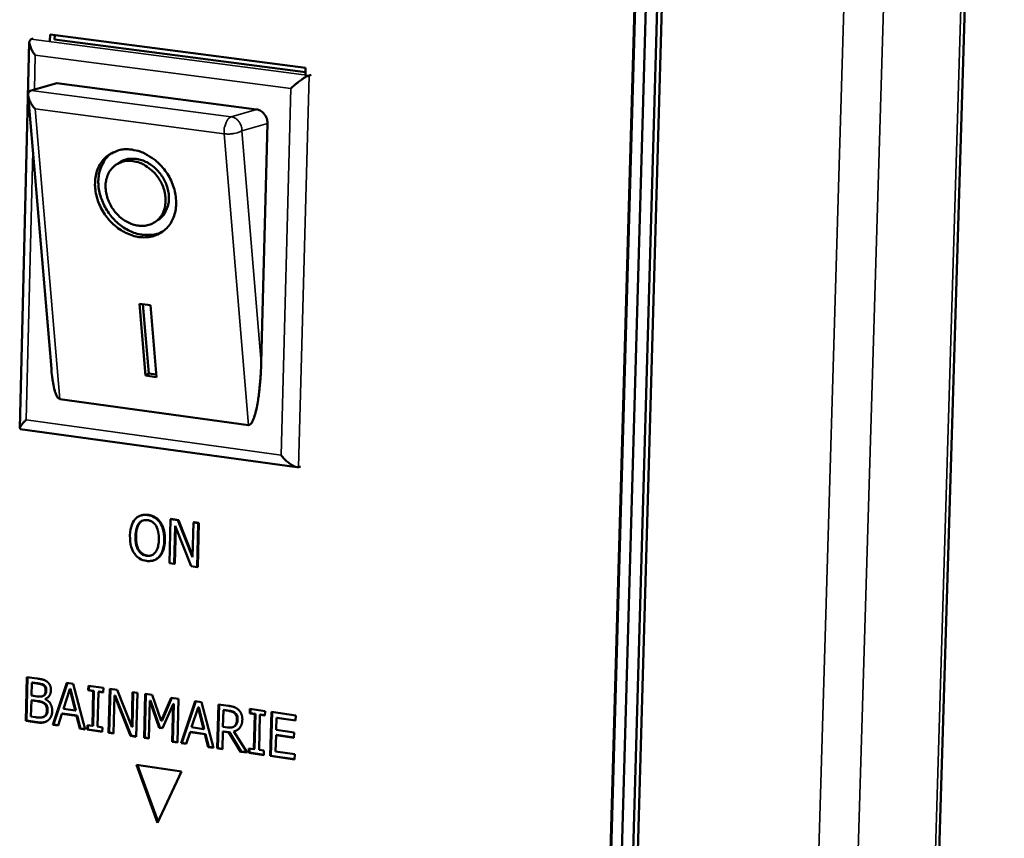
# Model space of a CAD drawing. Units: millimetres. Extents: x -262 to 5870, y 100 to 4100.
# Drawn here: x 3483 to 3550, y 3553 to 3609 of the extents above; entities that cross this region are included whole.
import ezdxf

# ---------------------------------------------------------------- set-up
doc = ezdxf.new("R2010")
doc.units = ezdxf.units.MM
doc.header["$LTSCALE"] = 20
doc.layers.add('Visible (ISO)', color=7, linetype='Continuous', lineweight=50)
doc.layers.add('Visible Narrow (ISO)', color=7, linetype='Continuous', lineweight=35)

msp = doc.modelspace()

# ---------------------------------------------------------------- linework, layer by layer
at = {"layer": 'Visible (ISO)'}
for p, q in [((3532.487, 3115.962), (3550.154, 3697.869)), ((3519.64, 3419.542), (3525.704, 3632.951)), ((3519.685, 3419.56), (3525.749, 3632.963)), ((3526.474, 3632.857), (3520.395, 3419.405)), ((3527.244, 3632.763), (3521.15, 3419.267)), ((3521.463, 3419.39), (3527.563, 3632.85)), ((3485.346, 3607.313), (3485.357, 3607.741)), ((3485.357, 3607.741), (3502.713, 3605.477)), ((3485.675, 3607.699), (3485.668, 3607.403)), ((3483.299, 3580.994), (3483.95, 3607.217)), ((3484.083, 3607.421), (3484.22, 3607.46)), ((3485.668, 3607.403), (3502.705, 3605.179)), ((3502.713, 3605.477), (3502.702, 3605.047)), ((3502.944, 3604.959), (3503.081, 3604.998)), ((3485.812, 3604.429), (3484.075, 3603.939)), ((3485.812, 3604.429), (3499.387, 3602.646)), ((3485.448, 3585.039), (3483.868, 3603.59)), ((3484.075, 3603.939), (3483.984, 3603.897)), ((3500.122, 3601.687), (3499.696, 3585.469)), ((3489.861, 3598.909), (3490.088, 3599.058)), ((3492.474, 3594.991), (3492.701, 3595.14)), ((3491.423, 3589.448), (3492.177, 3589.346)), ((3491.834, 3584.573), (3491.423, 3589.448)), ((3492.06, 3584.723), (3491.666, 3589.416)), ((3492.177, 3589.346), (3492.587, 3584.47)), ((3491.834, 3584.573), (3492.06, 3584.723)), ((3492.587, 3584.47), (3491.834, 3584.573)), ((3492.571, 3584.653), (3492.06, 3584.723)), ((3498.826, 3581.206), (3486.028, 3582.965)), ((3502.116, 3578.351), (3483.341, 3580.944)), ((3502.239, 3578.357), (3502.375, 3578.398)), ((3491.582, 3575.089), (3491.536, 3575.075)), ((3493.536, 3574.823), (3493.46, 3571.837)), ((3493.582, 3574.837), (3493.536, 3574.823)), ((3494.034, 3574.754), (3493.536, 3574.823)), ((3493.582, 3574.837), (3494.08, 3574.768)), ((3494.08, 3574.768), (3494.034, 3574.754)), ((3494.08, 3574.768), (3495.037, 3572.361)), ((3492.873, 3574.594), (3492.828, 3574.58)), ((3493.786, 3571.792), (3493.852, 3574.366)), ((3493.895, 3574.26), (3493.832, 3571.805)), ((3493.852, 3574.366), (3494.952, 3571.628)), ((3495.034, 3572.241), (3494.034, 3574.754)), ((3495.095, 3574.606), (3495.034, 3572.241)), ((3495.141, 3574.62), (3495.095, 3574.606)), ((3495.422, 3574.56), (3495.095, 3574.606)), ((3495.141, 3574.62), (3495.468, 3574.574)), ((3495.345, 3571.573), (3495.422, 3574.56)), ((3495.468, 3574.574), (3495.39, 3571.587)), ((3495.468, 3574.574), (3495.422, 3574.56)), ((3492.416, 3572.034), (3492.371, 3572.02)), ((3493.46, 3571.837), (3493.786, 3571.792)), ((3493.832, 3571.805), (3493.786, 3571.792)), ((3494.952, 3571.628), (3495.345, 3571.573)), ((3495.39, 3571.587), (3495.345, 3571.573)), ((3483.709, 3561.132), (3483.783, 3564.104)), ((3483.755, 3561.146), (3483.828, 3564.098)), ((3483.783, 3564.104), (3484.477, 3564.005)), ((3484.122, 3563.717), (3484.101, 3562.848)), ((3484.168, 3563.731), (3484.122, 3563.717)), ((3484.455, 3563.67), (3484.122, 3563.717)), ((3484.501, 3563.684), (3484.168, 3563.731)), ((3484.975, 3563.539), (3484.929, 3563.525)), ((3485.548, 3560.868), (3486.506, 3563.715)), ((3485.594, 3560.882), (3486.545, 3563.71)), ((3486.506, 3563.715), (3486.935, 3563.654)), ((3486.935, 3563.654), (3487.744, 3560.553)), ((3487.958, 3563.203), (3487.965, 3563.507)), ((3487.965, 3563.507), (3488.982, 3563.362)), ((3488.003, 3563.217), (3488.011, 3563.5)), ((3484.101, 3562.848), (3484.495, 3562.791)), ((3484.847, 3562.803), (3484.801, 3562.789)), ((3486.702, 3563.281), (3486.263, 3561.938)), ((3486.747, 3563.295), (3486.702, 3563.281)), ((3487.072, 3561.822), (3486.702, 3563.281)), ((3487.118, 3561.836), (3486.747, 3563.295)), ((3488.003, 3563.217), (3487.958, 3563.203)), ((3488.291, 3563.155), (3487.958, 3563.203)), ((3488.337, 3563.169), (3488.003, 3563.217)), ((3488.232, 3560.787), (3488.291, 3563.155)), ((3488.277, 3560.801), (3488.337, 3563.169)), ((3488.337, 3563.169), (3488.291, 3563.155)), ((3488.64, 3563.105), (3488.58, 3560.737)), ((3488.686, 3563.119), (3488.64, 3563.105)), ((3488.974, 3563.058), (3488.64, 3563.105)), ((3488.975, 3563.078), (3488.686, 3563.119)), ((3488.982, 3563.362), (3488.974, 3563.058)), ((3489.338, 3560.323), (3489.414, 3563.3)), ((3489.384, 3560.338), (3489.459, 3563.294)), ((3489.414, 3563.3), (3489.909, 3563.229)), ((3489.729, 3562.843), (3489.663, 3560.277)), ((3489.774, 3562.857), (3489.729, 3562.843)), ((3490.825, 3560.11), (3489.729, 3562.843)), ((3490.871, 3560.124), (3489.774, 3562.857)), ((3489.909, 3563.229), (3490.907, 3560.72)), ((3490.907, 3560.72), (3490.967, 3563.078)), ((3490.952, 3560.734), (3491.012, 3563.072)), ((3490.967, 3563.078), (3491.293, 3563.032)), ((3491.293, 3563.032), (3491.217, 3560.054)), ((3491.749, 3559.977), (3491.825, 3562.956)), ((3491.795, 3559.991), (3491.87, 3562.949)), ((3491.825, 3562.956), (3492.303, 3562.887)), ((3492.303, 3562.887), (3492.916, 3561.135)), ((3484.093, 3562.518), (3484.065, 3561.419)), ((3484.138, 3562.532), (3484.093, 3562.518)), ((3484.487, 3562.461), (3484.093, 3562.518)), ((3484.533, 3562.475), (3484.138, 3562.532)), ((3485.036, 3562.615), (3485.036, 3562.6)), ((3492.141, 3562.496), (3492.075, 3559.93)), ((3492.186, 3562.51), (3492.141, 3562.496)), ((3492.776, 3560.653), (3492.141, 3562.496)), ((3492.821, 3560.667), (3492.186, 3562.51)), ((3492.916, 3561.135), (3493.594, 3562.703)), ((3492.962, 3561.149), (3493.632, 3562.698)), ((3493.72, 3562.27), (3492.989, 3560.623)), ((3493.594, 3562.703), (3494.08, 3562.633)), ((3493.654, 3559.703), (3493.72, 3562.27)), ((3493.699, 3559.717), (3493.766, 3562.284)), ((3493.766, 3562.284), (3493.72, 3562.27)), ((3494.08, 3562.633), (3494.004, 3559.653)), ((3494.253, 3559.617), (3495.218, 3562.471)), ((3494.299, 3559.631), (3495.257, 3562.465)), ((3495.218, 3562.471), (3495.649, 3562.409)), ((3495.649, 3562.409), (3496.459, 3559.3)), ((3496.709, 3559.264), (3496.787, 3562.247)), ((3496.755, 3559.278), (3496.832, 3562.24)), ((3496.787, 3562.247), (3497.466, 3562.15)), ((3484.065, 3561.419), (3484.347, 3561.379)), ((3484.99, 3561.433), (3484.944, 3561.419)), ((3486.159, 3561.615), (3485.9, 3560.817)), ((3486.205, 3561.629), (3486.159, 3561.615)), ((3487.159, 3561.471), (3486.159, 3561.615)), ((3487.205, 3561.485), (3486.205, 3561.629)), ((3486.263, 3561.938), (3487.072, 3561.822)), ((3487.118, 3561.836), (3487.072, 3561.822)), ((3487.205, 3561.485), (3487.159, 3561.471)), ((3487.376, 3560.605), (3487.159, 3561.471)), ((3487.422, 3560.619), (3487.205, 3561.485)), ((3495.414, 3562.035), (3494.972, 3560.69)), ((3495.46, 3562.049), (3495.414, 3562.035)), ((3495.785, 3560.573), (3495.414, 3562.035)), ((3495.831, 3560.587), (3495.46, 3562.049)), ((3497.128, 3561.853), (3497.099, 3560.732)), ((3497.174, 3561.867), (3497.128, 3561.853)), ((3497.477, 3561.804), (3497.128, 3561.853)), ((3497.522, 3561.818), (3497.174, 3561.867)), ((3498.927, 3561.635), (3498.935, 3561.94)), ((3498.973, 3561.649), (3498.927, 3561.635)), ((3499.263, 3561.587), (3498.927, 3561.635)), ((3498.935, 3561.94), (3499.958, 3561.794)), ((3498.973, 3561.649), (3498.98, 3561.933)), ((3499.309, 3561.601), (3498.973, 3561.649)), ((3499.201, 3559.212), (3499.263, 3561.587)), ((3499.246, 3559.226), (3499.309, 3561.601)), ((3499.309, 3561.601), (3499.263, 3561.587)), ((3499.614, 3561.537), (3499.551, 3559.162)), ((3499.659, 3561.551), (3499.614, 3561.537)), ((3499.95, 3561.489), (3499.614, 3561.537)), ((3499.95, 3561.509), (3499.659, 3561.551)), ((3499.958, 3561.794), (3499.95, 3561.489)), ((3500.313, 3558.746), (3500.392, 3561.732)), ((3500.359, 3558.76), (3500.437, 3561.725)), ((3500.392, 3561.732), (3502.045, 3561.496)), ((3502.045, 3561.496), (3502.036, 3561.142)), ((3483.755, 3561.146), (3483.709, 3561.132)), ((3484.46, 3561.024), (3483.709, 3561.132)), ((3484.505, 3561.038), (3483.755, 3561.146)), ((3484.887, 3561.387), (3484.841, 3561.373)), ((3485.594, 3560.882), (3485.548, 3560.868)), ((3485.9, 3560.817), (3485.548, 3560.868)), ((3485.907, 3560.837), (3485.594, 3560.882)), ((3487.89, 3560.532), (3487.898, 3560.835)), ((3487.898, 3560.835), (3488.232, 3560.787)), ((3487.936, 3560.546), (3487.943, 3560.829)), ((3488.277, 3560.801), (3488.232, 3560.787)), ((3488.58, 3560.737), (3488.914, 3560.689)), ((3490.952, 3560.734), (3490.907, 3560.72)), ((3492.962, 3561.149), (3492.916, 3561.135)), ((3497.099, 3560.732), (3497.407, 3560.688)), ((3497.933, 3560.788), (3497.887, 3560.774)), ((3500.734, 3561.328), (3500.712, 3560.51)), ((3500.78, 3561.342), (3500.734, 3561.328)), ((3502.036, 3561.142), (3500.734, 3561.328)), ((3502.037, 3561.163), (3500.78, 3561.342)), ((3487.422, 3560.619), (3487.376, 3560.605)), ((3487.744, 3560.553), (3487.376, 3560.605)), ((3487.738, 3560.574), (3487.422, 3560.619)), ((3487.936, 3560.546), (3487.89, 3560.532)), ((3488.906, 3560.386), (3487.89, 3560.532)), ((3488.907, 3560.406), (3487.936, 3560.546)), ((3488.914, 3560.689), (3488.906, 3560.386)), ((3489.384, 3560.338), (3489.338, 3560.323)), ((3489.663, 3560.277), (3489.338, 3560.323)), ((3489.664, 3560.297), (3489.384, 3560.338)), ((3490.871, 3560.124), (3490.825, 3560.11)), ((3491.217, 3560.054), (3490.825, 3560.11)), ((3491.217, 3560.074), (3490.871, 3560.124)), ((3492.821, 3560.667), (3492.776, 3560.653)), ((3492.989, 3560.623), (3492.776, 3560.653)), ((3492.997, 3560.642), (3492.821, 3560.667)), ((3494.868, 3560.365), (3494.607, 3559.566)), ((3494.913, 3560.379), (3494.868, 3560.365)), ((3495.873, 3560.221), (3494.868, 3560.365)), ((3495.918, 3560.235), (3494.913, 3560.379)), ((3494.972, 3560.69), (3495.785, 3560.573)), ((3495.831, 3560.587), (3495.785, 3560.573)), ((3495.918, 3560.235), (3495.873, 3560.221)), ((3496.09, 3559.353), (3495.873, 3560.221)), ((3496.136, 3559.367), (3495.918, 3560.235)), ((3497.091, 3560.401), (3497.06, 3559.214)), ((3497.136, 3560.415), (3497.091, 3560.401)), ((3497.492, 3560.343), (3497.091, 3560.401)), ((3497.538, 3560.357), (3497.136, 3560.415)), ((3497.538, 3560.357), (3497.492, 3560.343)), ((3498.295, 3559.036), (3497.492, 3560.343)), ((3498.34, 3559.051), (3497.538, 3560.357)), ((3497.797, 3560.707), (3497.751, 3560.693)), ((3497.891, 3560.418), (3497.846, 3560.404)), ((3497.846, 3560.404), (3498.75, 3558.971)), ((3500.703, 3560.157), (3500.674, 3559.049)), ((3500.749, 3560.171), (3500.703, 3560.157)), ((3501.917, 3559.983), (3500.703, 3560.157)), ((3500.712, 3560.51), (3501.927, 3560.337)), ((3501.918, 3560.004), (3500.749, 3560.171)), ((3501.927, 3560.337), (3501.917, 3559.983)), ((3491.795, 3559.991), (3491.749, 3559.977)), ((3492.075, 3559.93), (3491.749, 3559.977)), ((3492.075, 3559.951), (3491.795, 3559.991)), ((3493.699, 3559.717), (3493.654, 3559.703)), ((3494.004, 3559.653), (3493.654, 3559.703)), ((3494.004, 3559.674), (3493.699, 3559.717)), ((3494.299, 3559.631), (3494.253, 3559.617)), ((3494.607, 3559.566), (3494.253, 3559.617)), ((3494.613, 3559.586), (3494.299, 3559.631)), ((3496.136, 3559.367), (3496.09, 3559.353)), ((3496.459, 3559.3), (3496.09, 3559.353)), ((3496.454, 3559.322), (3496.136, 3559.367)), ((3496.755, 3559.278), (3496.709, 3559.264)), ((3497.06, 3559.214), (3496.709, 3559.264)), ((3497.06, 3559.234), (3496.755, 3559.278)), ((3498.34, 3559.051), (3498.295, 3559.036)), ((3498.75, 3558.971), (3498.295, 3559.036)), ((3498.736, 3558.994), (3498.34, 3559.051)), ((3498.857, 3558.956), (3498.865, 3559.26)), ((3498.902, 3558.97), (3498.857, 3558.956)), ((3499.879, 3558.809), (3498.857, 3558.956)), ((3498.865, 3559.26), (3499.201, 3559.212)), ((3498.902, 3558.97), (3498.91, 3559.254)), ((3499.88, 3558.829), (3498.902, 3558.97)), ((3499.246, 3559.226), (3499.201, 3559.212)), ((3499.551, 3559.162), (3499.887, 3559.113)), ((3499.887, 3559.113), (3499.879, 3558.809)), ((3500.359, 3558.76), (3500.313, 3558.746)), ((3501.966, 3558.509), (3500.313, 3558.746)), ((3501.967, 3558.529), (3500.359, 3558.76)), ((3500.674, 3559.049), (3501.976, 3558.862)), ((3501.976, 3558.862), (3501.966, 3558.509)), ((3491.238, 3558.133), (3494.285, 3557.694)), ((3492.666, 3554.214), (3491.238, 3558.133)), ((3492.694, 3554.275), (3491.292, 3558.125)), ((3494.285, 3557.694), (3492.666, 3554.214))]:
    msp.add_line(p, q, dxfattribs=at)
at = {"layer": 'Visible (ISO)', "flags": 128}
for points in [[(3484.353, 3606.338, -0.044938), (3484.169, 3606.585, -0.050185), (3484.05, 3606.833, -0.026319), (3483.962, 3607.119, -0.071274), (3483.951, 3607.229, -0.141253), (3483.977, 3607.308, -0.075283), (3484.083, 3607.421)], [(3501.706, 3604.067, -0.012741), (3501.982, 3604.324, -0.021417), (3502.157, 3604.465, -0.003143), (3502.436, 3604.669, -0.005082), (3502.611, 3604.792, -0.034704), (3502.712, 3604.851, -0.015912), (3502.944, 3604.959)], [(3484.35, 3602.687, -0.045455), (3484.136, 3602.939, -0.053688), (3484, 3603.184, -0.026303), (3483.893, 3603.482, -0.057099), (3483.866, 3603.626, -0.119635), (3483.885, 3603.734, -0.067836), (3483.984, 3603.897)], [(3499.387, 3602.646, -0.060577), (3499.62, 3602.576, -0.086131), (3499.763, 3602.481, -0.039935), (3499.904, 3602.325, -0.03601), (3500.032, 3602.13, -0.077413), (3500.1, 3601.948, -0.057329), (3500.122, 3601.687)], [(3490.915, 3599.917, -0.036389), (3491.487, 3599.785, -0.058634), (3491.821, 3599.638, -0.016645), (3492.403, 3599.268, -0.035586), (3492.656, 3599.067, -0.032406), (3493.02, 3598.686, -0.032773), (3493.329, 3598.266, -0.033269), (3493.577, 3597.813, -0.032638), (3493.768, 3597.322, -0.036784), (3493.88, 3596.846, -0.035389), (3493.924, 3596.338, -0.042649), (3493.892, 3595.882, -0.041176), (3493.781, 3595.421, -0.049279), (3493.606, 3595.027, -0.048506), (3493.355, 3594.669, -0.052809), (3493.05, 3594.382, -0.052767), (3492.691, 3594.165, -0.04989), (3492.285, 3594.022, -0.05052), (3491.863, 3593.963, -0.042762), (3491.399, 3593.985, -0.044166), (3490.959, 3594.084, -0.036386), (3490.494, 3594.271, -0.0379), (3490.079, 3594.515, -0.032941), (3489.669, 3594.842, -0.033794), (3489.316, 3595.21, -0.03244), (3489.006, 3595.632, -0.032305), (3488.753, 3596.093, -0.03464), (3488.572, 3596.562, -0.033563), (3488.452, 3597.068, -0.039407), (3488.411, 3597.539, -0.037836), (3488.444, 3598.031, -0.045998), (3488.547, 3598.461, -0.04477), (3488.731, 3598.877, -0.051703), (3488.973, 3599.223, -0.05128), (3489.282, 3599.514, -0.052212), (3489.527, 3599.664, -0.027148), (3490.037, 3599.874, -0.071926), (3490.398, 3599.944, -0.050756), (3490.915, 3599.917)], [(3493.047, 3594.381, -0.043041), (3492.611, 3594.191, -0.067132), (3492.311, 3594.133, -0.021432), (3491.766, 3594.125, -0.042466), (3491.492, 3594.157, -0.035331), (3491.059, 3594.276, -0.036837), (3490.664, 3594.449, -0.031407), (3490.259, 3594.697, -0.032518), (3489.902, 3594.984, -0.029798), (3489.566, 3595.332, -0.030165), (3489.278, 3595.712, -0.030337), (3489.038, 3596.124, -0.029875), (3488.847, 3596.567, -0.032932), (3488.72, 3597.004, -0.031752), (3488.648, 3597.471, -0.03746), (3488.642, 3597.899, -0.035949), (3488.701, 3598.34, -0.043139), (3488.78, 3598.604, -0.021897), (3489.001, 3599.097, -0.067776), (3489.173, 3599.349, -0.043665), (3489.519, 3599.67)], [(3490.98, 3599.144, 0.057282), (3490.558, 3599.162, 0.079036), (3490.259, 3599.093, 0.032812), (3489.86, 3598.899, 0.058928), (3489.661, 3598.752, 0.055849), (3489.43, 3598.482, 0.056218), (3489.266, 3598.169, 0.046839), (3489.16, 3597.796, 0.04817), (3489.127, 3597.42, 0.039329), (3489.164, 3597.001, 0.040816), (3489.263, 3596.609, 0.036148), (3489.434, 3596.208, 0.036701), (3489.657, 3595.843, 0.037028), (3489.93, 3595.516, 0.036317), (3490.253, 3595.226, 0.041606), (3490.591, 3595.008, 0.040062), (3490.973, 3594.842, 0.049269), (3491.337, 3594.756, 0.048045), (3491.72, 3594.742, 0.057021), (3492.066, 3594.803, 0.056745), (3492.391, 3594.94, 0.058609), (3492.672, 3595.145, 0.058661), (3492.897, 3595.41, 0.05166), (3493.07, 3595.737, 0.052467), (3493.17, 3596.087, 0.042669), (3493.205, 3596.491, 0.04422), (3493.172, 3596.882, 0.037253), (3493.065, 3597.299, 0.038356), (3492.902, 3597.685, 0.036159), (3492.676, 3598.055, 0.036078), (3492.398, 3598.389, 0.038915), (3492.185, 3598.578, 0.019776), (3491.727, 3598.898, 0.063157), (3491.45, 3599.03, 0.039999), (3490.98, 3599.144)], [(3492.701, 3595.14, 0.050054), (3493.004, 3595.395, 0.075599), (3493.157, 3595.609, 0.027572), (3493.336, 3596.016, 0.049126), (3493.401, 3596.257, 0.040206), (3493.432, 3596.639, 0.041776), (3493.402, 3597.007, 0.035359), (3493.308, 3597.402, 0.036465), (3493.162, 3597.768, 0.034101), (3492.958, 3598.124, 0.034161), (3492.708, 3598.448, 0.036079), (3492.425, 3598.725, 0.035068), (3492.096, 3598.965, 0.041095), (3491.766, 3599.137, 0.039531), (3491.399, 3599.257, 0.048338), (3491.151, 3599.293, 0.027012), (3490.702, 3599.289, 0.074892), (3490.445, 3599.234, 0.049326), (3490.088, 3599.058)], [(3499.696, 3585.469, -0.006409), (3499.67, 3584.741, -0.011689), (3499.641, 3584.342, -0.000673), (3499.549, 3583.406, -0.00591), (3499.537, 3583.299, -0.009596), (3499.484, 3582.921, -0.007079), (3499.394, 3582.411, -0.016329), (3499.337, 3582.161, -0.009573), (3499.219, 3581.739, -0.036963), (3499.136, 3581.524, -0.037738), (3499.025, 3581.328, -0.108204), (3498.972, 3581.277, -0.048852), (3498.826, 3581.206)], [(3486.028, 3582.965, -0.041398), (3485.893, 3583.065, -0.09166), (3485.846, 3583.124, -0.027754), (3485.745, 3583.346, -0.032632), (3485.682, 3583.543, -0.009257), (3485.65, 3583.683, -0.002545), (3485.547, 3584.195, -0.019522), (3485.495, 3584.521, -0.012378), (3485.448, 3585.039)], [(3483.736, 3581.569, 0.028295), (3483.577, 3581.416, 0.030712), (3483.448, 3581.258, 0.015167), (3483.326, 3581.077, 0.073655), (3483.307, 3581.035, 0.157638), (3483.308, 3581.008, 0.058844), (3483.341, 3580.944)], [(3502.239, 3578.357, -0.040547), (3502.019, 3578.38, -0.079018), (3501.912, 3578.418, -0.026823), (3501.758, 3578.513, -0.013937), (3501.477, 3578.719, -0.040563), (3501.28, 3578.899, -0.029605), (3501.049, 3579.181)]]:
    msp.add_lwpolyline(points, format="xyb", dxfattribs=at)
at = {"layer": 'Visible (ISO)'}
for points, degree, knots in [([(3491.132, 3574.816), (3491.022, 3574.686), (3490.943, 3574.53), (3490.852, 3574.252), (3490.796, 3574.048), (3490.788, 3573.709)], 3, [-0.3125149, -0.3125149, -0.3125149, -0.3125149, -0.1192029, -0.1192029, 0, 0, 0, 0]), ([(3491.989, 3575.102), (3491.895, 3575.115), (3491.8, 3575.119), (3491.62, 3575.1), (3491.536, 3575.08), (3491.332, 3574.996), (3491.225, 3574.919), (3491.132, 3574.816)], 3, [-0.126648, -0.126648, -0.126648, -0.126648, -0.089207, -0.089207, -0.0540053, -0.0540053, 0, 0, 0, 0]), ([(3491.39, 3574.53), (3491.429, 3574.58), (3491.473, 3574.625), (3491.578, 3574.702), (3491.631, 3574.725), (3491.772, 3574.771), (3491.877, 3574.773), (3491.983, 3574.758)], 3, [-0.07605639, -0.07605639, -0.07605639, -0.07605639, -0.06009567, -0.06009567, -0.04194265, -0.04194265, 0, 0, 0, 0]), ([(3492.828, 3574.58), (3492.778, 3574.653), (3492.722, 3574.719), (3492.583, 3574.853), (3492.509, 3574.905), (3492.308, 3575.029), (3492.15, 3575.08), (3491.989, 3575.102)], 3, [-0.106833, -0.106833, -0.106833, -0.106833, -0.0877637, -0.0877637, -0.0642579, -0.0642579, 0, 0, 0, 0]), ([(3491.152, 3573.658), (3491.156, 3573.814), (3491.174, 3574.038), (3491.279, 3574.351), (3491.326, 3574.449), (3491.39, 3574.53)], 3, [-0.1211847, -0.1211847, -0.1211847, -0.1211847, -0.0402462, -0.0402462, 0, 0, 0, 0]), ([(3491.707, 3574.748), (3491.7, 3574.746), (3491.549, 3574.688), (3491.436, 3574.544)], 2, [0.953456, 0.953456, 0.953456, 1, 2, 2, 2]), ([(3491.983, 3574.758), (3492.051, 3574.749), (3492.119, 3574.731), (3492.247, 3574.677), (3492.307, 3574.642), (3492.439, 3574.535), (3492.504, 3574.457), (3492.557, 3574.367)], 3, [-0.08945978, -0.08945978, -0.08945978, -0.08945978, -0.06202653, -0.06202653, -0.03636172, -0.03636172, 0, 0, 0, 0]), ([(3492.557, 3574.367), (3492.646, 3574.218), (3492.687, 3574.057), (3492.743, 3573.792), (3492.754, 3573.61), (3492.749, 3573.435)], 3, [-0.09325893, -0.09325893, -0.09325893, -0.09325893, -0.06148371, -0.06148371, 0, 0, 0, 0]), ([(3493.114, 3573.384), (3493.123, 3573.722), (3493.077, 3573.962), (3492.981, 3574.293), (3492.917, 3574.444), (3492.828, 3574.58)], 3, [-0.1188646, -0.1188646, -0.1188646, -0.1188646, -0.0566297, -0.0566297, 0, 0, 0, 0]), ([(3490.788, 3573.709), (3490.781, 3573.455), (3490.804, 3573.195), (3490.922, 3572.793), (3490.985, 3572.647), (3491.072, 3572.517)], 3, [-0.1443876, -0.1443876, -0.1443876, -0.1443876, -0.0548858, -0.0548858, 0, 0, 0, 0]), ([(3491.92, 3572.335), (3491.863, 3572.343), (3491.805, 3572.357), (3491.696, 3572.398), (3491.645, 3572.424), (3491.513, 3572.514), (3491.442, 3572.588), (3491.3, 3572.792), (3491.25, 3572.916), (3491.161, 3573.235), (3491.147, 3573.454), (3491.152, 3573.658)], 3, [-0.1831671, -0.1831671, -0.1831671, -0.1831671, -0.1637177, -0.1637177, -0.1454229, -0.1454229, -0.114093, -0.114093, -0.0719421, -0.0719421, 0, 0, 0, 0]), ([(3492.749, 3573.435), (3492.746, 3573.307), (3492.735, 3573.177), (3492.692, 3572.948), (3492.663, 3572.845), (3492.56, 3572.615), (3492.49, 3572.537), (3492.374, 3572.427), (3492.301, 3572.382), (3492.123, 3572.325), (3492.022, 3572.321), (3491.92, 3572.335)], 3, [-0.1452046, -0.1452046, -0.1452046, -0.1452046, -0.1227199, -0.1227199, -0.1035141, -0.1035141, -0.0759439, -0.0759439, -0.0406244, -0.0406244, 0, 0, 0, 0]), ([(3492.769, 3572.279), (3492.823, 3572.34), (3492.87, 3572.408), (3492.953, 3572.562), (3492.988, 3572.649), (3493.062, 3572.887), (3493.106, 3573.095), (3493.114, 3573.384)], 3, [-0.2200226, -0.2200226, -0.2200226, -0.2200226, -0.163073, -0.163073, -0.1016269, -0.1016269, 0, 0, 0, 0]), ([(3491.072, 3572.517), (3491.122, 3572.443), (3491.177, 3572.375), (3491.299, 3572.256), (3491.365, 3572.204), (3491.587, 3572.066), (3491.747, 3572.015), (3491.91, 3571.992)], 3, [-0.1308769, -0.1308769, -0.1308769, -0.1308769, -0.0971793, -0.0971793, -0.0649253, -0.0649253, 0, 0, 0, 0]), ([(3491.91, 3571.992), (3492.003, 3571.979), (3492.097, 3571.975), (3492.276, 3571.993), (3492.362, 3572.013), (3492.567, 3572.096), (3492.675, 3572.176), (3492.769, 3572.279)], 3, [-0.1273737, -0.1273737, -0.1273737, -0.1273737, -0.0896886, -0.0896886, -0.0544636, -0.0544636, 0, 0, 0, 0]), ([(3492.814, 3572.293), (3492.647, 3572.107), (3492.423, 3572.036), (3492.416, 3572.034)], 2, [0, 0, 0, 1, 1.03156, 1.03156, 1.03156]), ([(3484.975, 3563.539), (3484.946, 3563.561), (3484.917, 3563.579), (3484.854, 3563.61), (3484.822, 3563.622), (3484.693, 3563.655), (3484.597, 3563.67), (3484.501, 3563.684)], 3, [-0.06495568, -0.06495568, -0.06495568, -0.06495568, -0.05192173, -0.05192173, -0.03845808, -0.03845808, 0, 0, 0, 0]), ([(3485.1, 3563.209), (3485.102, 3563.258), (3485.098, 3563.308), (3485.073, 3563.407), (3485.057, 3563.439), (3485.027, 3563.488), (3485.003, 3563.516), (3484.975, 3563.539)], 3, [-0.02645162, -0.02645162, -0.02645162, -0.02645162, -0.02000386, -0.02000386, -0.01331713, -0.01331713, 0, 0, 0, 0]), ([(3484.944, 3562.847), (3484.971, 3562.861), (3484.994, 3562.88), (3485.034, 3562.926), (3485.05, 3562.952), (3485.076, 3563.017), (3485.097, 3563.083), (3485.1, 3563.209)], 3, [-0.1179786, -0.1179786, -0.1179786, -0.1179786, -0.0804567, -0.0804567, -0.0443481, -0.0443481, 0, 0, 0, 0]), ([(3484.989, 3562.332), (3484.933, 3562.374), (3484.873, 3562.403), (3484.776, 3562.431), (3484.702, 3562.451), (3484.533, 3562.475)], 3, [-0.1932283, -0.1932283, -0.1932283, -0.1932283, -0.0679821, -0.0679821, 0, 0, 0, 0]), ([(3485.19, 3561.839), (3485.192, 3561.919), (3485.187, 3562.006), (3485.153, 3562.132), (3485.137, 3562.169), (3485.078, 3562.256), (3485.034, 3562.298), (3484.989, 3562.332)], 3, [-0.06309221, -0.06309221, -0.06309221, -0.06309221, -0.03667194, -0.03667194, -0.02096164, -0.02096164, 0, 0, 0, 0]), ([(3484.99, 3561.433), (3485.026, 3561.457), (3485.06, 3561.485), (3485.127, 3561.564), (3485.145, 3561.604), (3485.178, 3561.691), (3485.188, 3561.767), (3485.19, 3561.839)], 3, [-0.0411086, -0.0411086, -0.0411086, -0.0411086, -0.03439329, -0.03439329, -0.02569946, -0.02569946, 0, 0, 0, 0]), ([(3497.939, 3561.656), (3497.887, 3561.703), (3497.828, 3561.736), (3497.722, 3561.776), (3497.648, 3561.8), (3497.522, 3561.818)], 3, [-0.1199501, -0.1199501, -0.1199501, -0.1199501, -0.0501857, -0.0501857, 0, 0, 0, 0]), ([(3498.095, 3561.236), (3498.096, 3561.288), (3498.093, 3561.34), (3498.074, 3561.436), (3498.06, 3561.483), (3498.011, 3561.578), (3497.978, 3561.62), (3497.939, 3561.656)], 3, [-0.05796179, -0.05796179, -0.05796179, -0.05796179, -0.03696163, -0.03696163, -0.01919468, -0.01919468, 0, 0, 0, 0]), ([(3485.004, 3561.045), (3484.982, 3561.039), (3484.962, 3561.035), (3484.814, 3561.008), (3484.658, 3561.017), (3484.505, 3561.038)], 3, [-0.07018635, -0.07018635, -0.07018635, -0.07018635, -0.06109735, -0.06109735, 0, 0, 0, 0]), ([(3497.797, 3560.707), (3497.798, 3560.708), (3497.798, 3560.708), (3497.849, 3560.724), (3497.894, 3560.751), (3497.933, 3560.788)], 3, [-0.02166748, -0.02166748, -0.02166748, -0.02166748, -0.02135159, -0.02135159, 0, 0, 0, 0]), ([(3497.933, 3560.788), (3497.959, 3560.812), (3497.982, 3560.839), (3498.022, 3560.9), (3498.039, 3560.934), (3498.072, 3561.029), (3498.092, 3561.112), (3498.095, 3561.236)], 3, [-0.09689283, -0.09689283, -0.09689283, -0.09689283, -0.07035556, -0.07035556, -0.04345265, -0.04345265, 0, 0, 0, 0])]:
    msp.add_open_spline(points, degree=degree, knots=knots, dxfattribs=at)
for points, degree in [([(3491.582, 3575.089), (3491.787, 3575.15), (3492.035, 3575.116)], 2), ([(3492.035, 3575.116), (3492.304, 3575.079), (3492.729, 3574.806), (3492.873, 3574.594)], 2), ([(3491.436, 3574.544), (3491.328, 3574.406), (3491.205, 3573.962), (3491.198, 3573.672)], 2), ([(3492.873, 3574.594), (3493.018, 3574.374), (3493.169, 3573.77), (3493.16, 3573.398)], 2), ([(3491.198, 3573.672), (3491.183, 3573.084), (3491.602, 3572.4), (3491.966, 3572.349)], 2), ([(3493.16, 3573.398), (3493.15, 3573.035), (3492.973, 3572.47), (3492.814, 3572.293)], 2), ([(3491.966, 3572.349), (3492.109, 3572.329), (3492.23, 3572.36)], 2), ([(3484.929, 3563.525), (3484.845, 3563.59), (3484.64, 3563.643), (3484.455, 3563.67)], 2), ([(3484.477, 3564.005), (3484.757, 3563.965), (3485.036, 3563.884), (3485.161, 3563.787)], 2), ([(3485.055, 3563.195), (3485.057, 3563.301), (3484.998, 3563.469), (3484.929, 3563.525)], 2), ([(3485.161, 3563.787), (3485.301, 3563.682), (3485.424, 3563.386), (3485.419, 3563.198)], 2), ([(3484.495, 3562.791), (3484.659, 3562.768), (3484.814, 3562.784), (3484.899, 3562.833)], 2), ([(3484.847, 3562.803), (3484.875, 3562.812), (3484.907, 3562.825), (3484.944, 3562.847)], 3), ([(3484.899, 3562.833), (3484.981, 3562.879), (3485.051, 3563.055), (3485.055, 3563.195)], 2), ([(3485.419, 3563.198), (3485.414, 3562.989), (3485.21, 3562.684), (3485.036, 3562.615)], 2), ([(3484.943, 3562.318), (3484.862, 3562.379), (3484.667, 3562.435), (3484.487, 3562.461)], 2), ([(3485.144, 3561.825), (3485.148, 3561.994), (3485.069, 3562.223), (3484.943, 3562.318)], 2), ([(3485.036, 3562.6), (3485.267, 3562.495), (3485.514, 3562.075), (3485.507, 3561.79)], 2), ([(3497.466, 3562.15), (3497.693, 3562.117), (3497.997, 3562.018), (3498.133, 3561.897)], 2), ([(3484.347, 3561.379), (3484.576, 3561.346), (3484.84, 3561.357), (3484.944, 3561.419)], 2), ([(3484.887, 3561.387), (3484.923, 3561.398), (3484.957, 3561.413), (3484.99, 3561.433)], 3), ([(3484.944, 3561.419), (3485.044, 3561.484), (3485.14, 3561.669), (3485.144, 3561.825)], 2), ([(3485.507, 3561.79), (3485.502, 3561.569), (3485.345, 3561.25), (3485.219, 3561.157)], 2), ([(3497.893, 3561.642), (3497.82, 3561.708), (3497.622, 3561.783), (3497.477, 3561.804)], 2), ([(3498.049, 3561.222), (3498.053, 3561.352), (3497.977, 3561.565), (3497.893, 3561.642)], 2), ([(3498.133, 3561.897), (3498.27, 3561.775), (3498.422, 3561.435), (3498.416, 3561.201)], 2), ([(3485.219, 3561.157), (3485.067, 3561.048), (3484.727, 3560.986), (3484.46, 3561.024)], 2), ([(3497.407, 3560.688), (3497.559, 3560.666), (3497.802, 3560.692), (3497.887, 3560.774)], 2), ([(3498.416, 3561.201), (3498.407, 3560.874), (3498.101, 3560.474), (3497.846, 3560.404)], 2), ([(3497.887, 3560.774), (3497.967, 3560.845), (3498.045, 3561.067), (3498.049, 3561.222)], 2), ([(3497.895, 3560.419), (3497.894, 3560.419), (3497.892, 3560.418), (3497.891, 3560.418)], 3)]:
    msp.add_open_spline(points, degree=degree, dxfattribs=at)
at = {"layer": 'Visible Narrow (ISO)'}
for p, q in [((3549.887, 3697.727), (3532.227, 3115.636)), ((3544.543, 3696.449), (3527.1, 3112.724)), ((3524.517, 3112.613), (3541.824, 3696.388)), ((3502.944, 3604.959), (3484.083, 3607.421)), ((3484.295, 3604.001), (3484.353, 3606.338)), ((3484.353, 3606.338), (3501.706, 3604.067)), ((3502.239, 3578.357), (3502.944, 3604.959)), ((3497.657, 3602.152), (3484.075, 3603.939)), ((3501.706, 3604.067), (3501.049, 3579.181)), ((3486.028, 3582.965), (3484.35, 3602.687)), ((3484.35, 3602.687), (3497.18, 3600.995)), ((3499.387, 3602.646), (3497.657, 3602.152)), ((3498.392, 3601.192), (3500.122, 3601.687)), ((3497.18, 3600.995), (3498.826, 3581.206)), ((3499.696, 3585.469), (3498.392, 3601.192)), ((3483.736, 3581.569), (3484.19, 3599.81)), ((3501.049, 3579.181), (3483.736, 3581.569)), ((3492.035, 3575.116), (3491.989, 3575.102)), ((3491.436, 3574.544), (3491.39, 3574.53)), ((3491.198, 3573.672), (3491.152, 3573.658)), ((3493.16, 3573.398), (3493.114, 3573.384)), ((3491.966, 3572.349), (3491.92, 3572.335)), ((3492.814, 3572.293), (3492.769, 3572.279)), ((3484.501, 3563.684), (3484.455, 3563.67)), ((3484.944, 3562.847), (3484.899, 3562.833)), ((3485.1, 3563.209), (3485.055, 3563.195)), ((3484.533, 3562.475), (3484.487, 3562.461)), ((3484.989, 3562.332), (3484.943, 3562.318)), ((3485.19, 3561.839), (3485.144, 3561.825)), ((3497.522, 3561.818), (3497.477, 3561.804)), ((3497.939, 3561.656), (3497.893, 3561.642)), ((3484.505, 3561.038), (3484.46, 3561.024)), ((3498.095, 3561.236), (3498.049, 3561.222))]:
    msp.add_line(p, q, dxfattribs=at)
at = {"layer": 'Visible Narrow (ISO)', "flags": 128}
for points in [[(3497.657, 3602.152, 0.050074), (3497.48, 3602.031, 0.084591), (3497.398, 3601.934, 0.035653), (3497.315, 3601.767, 0.023437), (3497.219, 3601.499, 0.055052), (3497.179, 3601.287, 0.040701), (3497.18, 3600.995)], [(3498.392, 3601.192, 0.057302), (3498.369, 3601.453, 0.077379), (3498.301, 3601.636, 0.035986), (3498.173, 3601.831, 0.039923), (3498.032, 3601.987, 0.086123), (3497.889, 3602.082, 0.06056), (3497.657, 3602.152)], [(3497.18, 3600.995, 0.022824), (3497.453, 3600.976, 0.037489), (3497.62, 3600.985, 0.008668), (3497.866, 3601.02, 0.010748), (3498.063, 3601.057, 0.046585), (3498.183, 3601.094, 0.025288), (3498.392, 3601.192)]]:
    msp.add_lwpolyline(points, format="xyb", dxfattribs=at)

doc.saveas('drawing.dxf')
